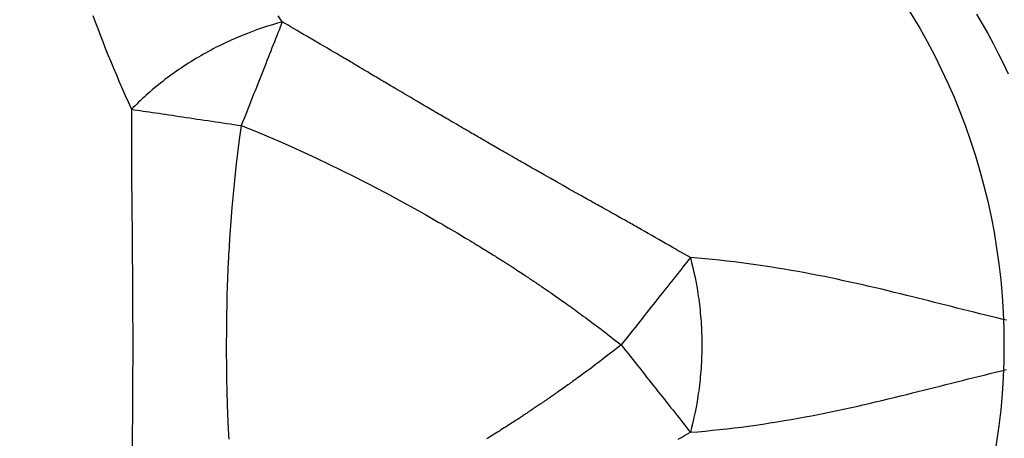
# Model space of a CAD drawing. Extents: x 0 to 30134, y 0 to 21000.
# Drawn here: x 8589 to 8648, y 15296 to 15321 of the extents above; entities that cross this region are included whole.
import ezdxf

# ---------------------------------------------------------------- set-up
doc = ezdxf.new("R2010")
doc.units = 0
doc.header["$LTSCALE"] = 15
doc.linetypes.add('HIDDEN2', pattern=[4.7625, 3.175, -1.5875])
doc.layers.get('DEFPOINTS').update_dxf_attribs({"linetype": 'CONTINUOUS'})
for name, color, linetype in [('ITEM', 131, 'CONTINUOUS'), ('P901', 135, 'CONTINUOUS'), ('P_3TEXT', 60, 'CONTINUOUS')]:
    doc.layers.add(name, color=color, linetype=linetype)

# ---------------------------------------------------------------- blocks, each defined once
blk = doc.blocks.new('3デッキ下')
at = {"layer": 'DEFPOINTS'}
blk.add_circle((0, 0), 38.1, dxfattribs=at)
at = {"layer": 'P901', "linetype": 'HIDDEN2'}
blk.add_arc((0, 0), 68, 71.37566, 168.62434, dxfattribs=at)

msp = doc.modelspace()

# ---------------------------------------------------------------- linework, layer by layer
at = {"layer": 'ITEM'}
for p, q in [((8646.548, 15321.108), (8646.885, 15320.527)), ((8593.617, 15321.03), (8593.76, 15320.644)), ((8593.76, 15320.644), (8593.905, 15320.255)), ((8604.674, 15320.564), (8604.381, 15320.475)), ((8604.963, 15320.648), (8604.674, 15320.564)), ((8604.963, 15320.648), (8604.713, 15321.01)), ((8604.963, 15320.648), (8604.899, 15320.485)), ((8605.134, 15320.545), (8604.963, 15320.648)), ((8605.309, 15320.441), (8605.134, 15320.545)), ((8646.885, 15320.527), (8647.214, 15319.939)), ((8593.905, 15320.255), (8594.054, 15319.864)), ((8602.874, 15319.956), (8602.72, 15319.896)), ((8603.18, 15320.072), (8602.874, 15319.956)), ((8603.485, 15320.181), (8603.18, 15320.072)), ((8603.786, 15320.284), (8603.485, 15320.181)), ((8604.085, 15320.382), (8603.786, 15320.284)), ((8604.381, 15320.475), (8604.085, 15320.382)), ((8604.698, 15319.979), (8604.629, 15319.805)), ((8604.766, 15320.151), (8604.698, 15319.979)), ((8604.833, 15320.319), (8604.766, 15320.151)), ((8604.899, 15320.485), (8604.833, 15320.319)), ((8605.487, 15320.336), (8605.309, 15320.441)), ((8605.668, 15320.228), (8605.487, 15320.336)), ((8605.853, 15320.12), (8605.668, 15320.228)), ((8606.041, 15320.009), (8605.853, 15320.12)), ((8606.232, 15319.897), (8606.041, 15320.009)), ((8647.214, 15319.939), (8647.535, 15319.344)), ((8594.054, 15319.864), (8594.207, 15319.47)), ((8594.207, 15319.47), (8594.363, 15319.074)), ((8601.478, 15319.352), (8601.322, 15319.276)), ((8601.634, 15319.426), (8601.478, 15319.352)), ((8601.789, 15319.498), (8601.634, 15319.426)), ((8601.945, 15319.569), (8601.789, 15319.498)), ((8602.101, 15319.637), (8601.945, 15319.569)), ((8602.256, 15319.705), (8602.101, 15319.637)), ((8602.411, 15319.77), (8602.256, 15319.705)), ((8602.566, 15319.834), (8602.411, 15319.77)), ((8602.72, 15319.896), (8602.566, 15319.834)), ((8604.489, 15319.45), (8604.417, 15319.268)), ((8604.56, 15319.629), (8604.489, 15319.45)), ((8604.629, 15319.805), (8604.56, 15319.629)), ((8606.427, 15319.784), (8606.232, 15319.897)), ((8606.625, 15319.669), (8606.427, 15319.784)), ((8606.826, 15319.551), (8606.625, 15319.669)), ((8607.03, 15319.433), (8606.826, 15319.551)), ((8607.238, 15319.312), (8607.03, 15319.433)), ((8607.448, 15319.189), (8607.238, 15319.312)), ((8647.535, 15319.344), (8647.847, 15318.744)), ((8594.363, 15319.074), (8594.522, 15318.676)), ((8600.395, 15318.792), (8600.242, 15318.707)), ((8600.549, 15318.877), (8600.395, 15318.792)), ((8600.703, 15318.96), (8600.549, 15318.877)), ((8600.857, 15319.041), (8600.703, 15318.96)), ((8601.012, 15319.121), (8600.857, 15319.041)), ((8601.167, 15319.199), (8601.012, 15319.121)), ((8601.322, 15319.276), (8601.167, 15319.199)), ((8604.271, 15318.898), (8604.196, 15318.71)), ((8604.344, 15319.084), (8604.271, 15318.898)), ((8604.417, 15319.268), (8604.344, 15319.084)), ((8607.662, 15319.064), (8607.448, 15319.189)), ((8607.879, 15318.937), (8607.662, 15319.064)), ((8608.099, 15318.808), (8607.879, 15318.937)), ((8608.169, 15318.767), (8608.099, 15318.808)), ((8608.243, 15318.723), (8608.169, 15318.767)), ((8608.32, 15318.678), (8608.243, 15318.723)), ((8647.847, 15318.744), (8648.151, 15318.138)), ((8594.522, 15318.676), (8594.686, 15318.275)), ((8594.686, 15318.275), (8594.853, 15317.871)), ((8599.342, 15318.166), (8599.195, 15318.072)), ((8599.49, 15318.259), (8599.342, 15318.166)), ((8599.638, 15318.351), (8599.49, 15318.259)), ((8599.788, 15318.442), (8599.638, 15318.351)), ((8599.939, 15318.532), (8599.788, 15318.442)), ((8600.09, 15318.62), (8599.939, 15318.532)), ((8600.242, 15318.707), (8600.09, 15318.62)), ((8603.968, 15318.133), (8603.89, 15317.936)), ((8604.045, 15318.327), (8603.968, 15318.133)), ((8604.121, 15318.52), (8604.045, 15318.327)), ((8604.196, 15318.71), (8604.121, 15318.52)), ((8608.401, 15318.631), (8608.32, 15318.678)), ((8608.484, 15318.581), (8608.401, 15318.631)), ((8608.571, 15318.53), (8608.484, 15318.581)), ((8608.661, 15318.477), (8608.571, 15318.53)), ((8608.755, 15318.422), (8608.661, 15318.477)), ((8608.851, 15318.365), (8608.755, 15318.422)), ((8608.951, 15318.306), (8608.851, 15318.365)), ((8609.054, 15318.245), (8608.951, 15318.306)), ((8609.16, 15318.182), (8609.054, 15318.245)), ((8609.269, 15318.117), (8609.16, 15318.182)), ((8648.151, 15318.138), (8648.446, 15317.528)), ((8594.853, 15317.871), (8595.024, 15317.466)), ((8598.48, 15317.587), (8598.341, 15317.488)), ((8598.62, 15317.686), (8598.48, 15317.587)), ((8598.762, 15317.784), (8598.62, 15317.686)), ((8598.905, 15317.881), (8598.762, 15317.784)), ((8599.05, 15317.977), (8598.905, 15317.881)), ((8599.195, 15318.072), (8599.05, 15317.977)), ((8603.812, 15317.738), (8603.732, 15317.538)), ((8603.89, 15317.936), (8603.812, 15317.738)), ((8609.382, 15318.05), (8609.269, 15318.117)), ((8609.498, 15317.981), (8609.382, 15318.05)), ((8609.617, 15317.911), (8609.498, 15317.981)), ((8609.744, 15317.835), (8609.617, 15317.911)), ((8609.867, 15317.762), (8609.744, 15317.835)), ((8609.985, 15317.692), (8609.867, 15317.762)), ((8610.099, 15317.624), (8609.985, 15317.692)), ((8610.208, 15317.56), (8610.099, 15317.624)), ((8610.312, 15317.497), (8610.208, 15317.56)), ((8595.024, 15317.466), (8595.199, 15317.058)), ((8595.199, 15317.058), (8595.378, 15316.648)), ((8597.67, 15316.98), (8597.541, 15316.877)), ((8597.801, 15317.083), (8597.67, 15316.98)), ((8597.933, 15317.185), (8597.801, 15317.083)), ((8598.068, 15317.287), (8597.933, 15317.185)), ((8598.204, 15317.387), (8598.068, 15317.287)), ((8598.341, 15317.488), (8598.204, 15317.387)), ((8603.572, 15317.133), (8603.492, 15316.928)), ((8603.653, 15317.336), (8603.572, 15317.133)), ((8603.732, 15317.538), (8603.653, 15317.336)), ((8610.412, 15317.438), (8610.312, 15317.497)), ((8610.507, 15317.381), (8610.412, 15317.438)), ((8610.598, 15317.328), (8610.507, 15317.381)), ((8610.684, 15317.276), (8610.598, 15317.328)), ((8610.765, 15317.228), (8610.684, 15317.276)), ((8610.842, 15317.182), (8610.765, 15317.228)), ((8610.915, 15317.139), (8610.842, 15317.182)), ((8610.983, 15317.099), (8610.915, 15317.139)), ((8611.046, 15317.061), (8610.983, 15317.099)), ((8611.105, 15317.026), (8611.046, 15317.061)), ((8611.268, 15316.929), (8611.105, 15317.026)), ((8595.378, 15316.648), (8595.561, 15316.237)), ((8597.043, 15316.46), (8596.923, 15316.356)), ((8597.165, 15316.565), (8597.043, 15316.46)), ((8597.288, 15316.669), (8597.165, 15316.565)), ((8597.414, 15316.773), (8597.288, 15316.669)), ((8597.541, 15316.877), (8597.414, 15316.773)), ((8603.329, 15316.516), (8603.247, 15316.309)), ((8603.41, 15316.723), (8603.329, 15316.516)), ((8603.492, 15316.928), (8603.41, 15316.723)), ((8611.433, 15316.831), (8611.268, 15316.929)), ((8611.601, 15316.732), (8611.433, 15316.831)), ((8611.772, 15316.631), (8611.601, 15316.732)), ((8611.944, 15316.529), (8611.772, 15316.631)), ((8612.119, 15316.426), (8611.944, 15316.529)), ((8612.297, 15316.321), (8612.119, 15316.426)), ((8595.561, 15316.237), (8595.747, 15315.824)), ((8595.747, 15315.824), (8595.938, 15315.408)), ((8596.355, 15315.829), (8596.248, 15315.724)), ((8596.465, 15315.934), (8596.355, 15315.829)), ((8596.576, 15316.04), (8596.465, 15315.934)), ((8596.69, 15316.145), (8596.576, 15316.04)), ((8596.806, 15316.25), (8596.69, 15316.145)), ((8596.923, 15316.356), (8596.806, 15316.25)), ((8603.082, 15315.893), (8603, 15315.684)), ((8603.164, 15316.101), (8603.082, 15315.893)), ((8603.247, 15316.309), (8603.164, 15316.101)), ((8612.477, 15316.215), (8612.297, 15316.321)), ((8612.659, 15316.107), (8612.477, 15316.215)), ((8612.844, 15315.998), (8612.659, 15316.107)), ((8613.031, 15315.888), (8612.844, 15315.998)), ((8613.221, 15315.777), (8613.031, 15315.888)), ((8613.413, 15315.664), (8613.221, 15315.777)), ((8595.938, 15315.408), (8595.934, 15314.956)), ((8596.039, 15315.513), (8595.938, 15315.408)), ((8595.938, 15315.408), (8596.105, 15315.384)), ((8596.142, 15315.618), (8596.039, 15315.513)), ((8596.105, 15315.384), (8596.275, 15315.359)), ((8596.248, 15315.724), (8596.142, 15315.618)), ((8596.275, 15315.359), (8596.449, 15315.333)), ((8596.449, 15315.333), (8596.626, 15315.307)), ((8596.626, 15315.307), (8596.807, 15315.28)), ((8596.807, 15315.28), (8596.992, 15315.252)), ((8596.992, 15315.252), (8597.179, 15315.225)), ((8597.179, 15315.225), (8597.37, 15315.196)), ((8597.37, 15315.196), (8597.564, 15315.168)), ((8602.834, 15315.266), (8602.752, 15315.058)), ((8602.917, 15315.475), (8602.834, 15315.266)), ((8603, 15315.684), (8602.917, 15315.475)), ((8613.608, 15315.55), (8613.413, 15315.664)), ((8613.805, 15315.434), (8613.608, 15315.55)), ((8614.005, 15315.317), (8613.805, 15315.434)), ((8614.05, 15315.291), (8614.005, 15315.317)), ((8614.101, 15315.261), (8614.05, 15315.291)), ((8614.16, 15315.226), (8614.101, 15315.261)), ((8614.225, 15315.188), (8614.16, 15315.226)), ((8614.297, 15315.146), (8614.225, 15315.188)), ((8595.934, 15314.956), (8595.932, 15314.505)), ((8597.564, 15315.168), (8597.761, 15315.139)), ((8597.761, 15315.139), (8597.96, 15315.109)), ((8597.96, 15315.109), (8598.162, 15315.079)), ((8598.162, 15315.079), (8598.367, 15315.049)), ((8598.367, 15315.049), (8598.573, 15315.018)), ((8598.573, 15315.018), (8598.782, 15314.987)), ((8598.782, 15314.987), (8598.993, 15314.956)), ((8598.993, 15314.956), (8599.206, 15314.924)), ((8599.206, 15314.924), (8599.421, 15314.893)), ((8599.421, 15314.893), (8599.637, 15314.861)), ((8599.637, 15314.861), (8599.854, 15314.828)), ((8599.854, 15314.828), (8600.073, 15314.796)), ((8600.073, 15314.796), (8600.293, 15314.763)), ((8600.293, 15314.763), (8600.513, 15314.731)), ((8600.513, 15314.731), (8600.734, 15314.698)), ((8600.734, 15314.698), (8600.956, 15314.665)), ((8600.956, 15314.665), (8601.178, 15314.632)), ((8601.178, 15314.632), (8601.4, 15314.599)), ((8601.4, 15314.599), (8601.622, 15314.566)), ((8602.588, 15314.642), (8602.506, 15314.435)), ((8602.67, 15314.85), (8602.588, 15314.642)), ((8602.752, 15315.058), (8602.67, 15314.85)), ((8614.376, 15315.1), (8614.297, 15315.146)), ((8614.462, 15315.05), (8614.376, 15315.1)), ((8614.554, 15314.996), (8614.462, 15315.05)), ((8614.653, 15314.938), (8614.554, 15314.996)), ((8614.759, 15314.876), (8614.653, 15314.938)), ((8614.872, 15314.811), (8614.759, 15314.876)), ((8614.991, 15314.741), (8614.872, 15314.811)), ((8615.118, 15314.668), (8614.991, 15314.741)), ((8615.251, 15314.59), (8615.118, 15314.668)), ((8595.932, 15314.505), (8595.929, 15313.606)), ((8601.622, 15314.566), (8601.844, 15314.534)), ((8601.844, 15314.534), (8602.065, 15314.501)), ((8602.065, 15314.501), (8602.286, 15314.468)), ((8602.286, 15314.468), (8602.506, 15314.435)), ((8602.506, 15314.435), (8602.389, 15313.61)), ((8602.506, 15314.435), (8603.267, 15314.13)), ((8603.267, 15314.13), (8604.024, 15313.816)), ((8615.39, 15314.509), (8615.251, 15314.59)), ((8615.537, 15314.424), (8615.39, 15314.509)), ((8615.658, 15314.354), (8615.537, 15314.424)), ((8615.775, 15314.285), (8615.658, 15314.354)), ((8615.89, 15314.219), (8615.775, 15314.285)), ((8616.002, 15314.154), (8615.89, 15314.219)), ((8616.112, 15314.09), (8616.002, 15314.154)), ((8616.218, 15314.028), (8616.112, 15314.09)), ((8616.322, 15313.968), (8616.218, 15314.028)), ((8595.929, 15313.606), (8595.93, 15312.712)), ((8602.389, 15313.61), (8602.281, 15312.787)), ((8604.024, 15313.816), (8604.777, 15313.494)), ((8604.777, 15313.494), (8605.528, 15313.163)), ((8616.423, 15313.91), (8616.322, 15313.968)), ((8616.521, 15313.853), (8616.423, 15313.91)), ((8616.616, 15313.798), (8616.521, 15313.853)), ((8616.709, 15313.744), (8616.616, 15313.798)), ((8616.798, 15313.693), (8616.709, 15313.744)), ((8616.885, 15313.642), (8616.798, 15313.693)), ((8616.969, 15313.594), (8616.885, 15313.642)), ((8617.05, 15313.547), (8616.969, 15313.594)), ((8617.129, 15313.502), (8617.05, 15313.547)), ((8617.202, 15313.459), (8617.129, 15313.502)), ((8617.279, 15313.415), (8617.202, 15313.459)), ((8617.359, 15313.369), (8617.279, 15313.415)), ((8605.528, 15313.163), (8606.275, 15312.825)), ((8606.275, 15312.825), (8607.019, 15312.479)), ((8617.443, 15313.32), (8617.359, 15313.369)), ((8617.53, 15313.27), (8617.443, 15313.32)), ((8617.621, 15313.218), (8617.53, 15313.27)), ((8617.715, 15313.163), (8617.621, 15313.218)), ((8617.813, 15313.107), (8617.715, 15313.163)), ((8617.914, 15313.048), (8617.813, 15313.107)), ((8618.019, 15312.988), (8617.914, 15313.048)), ((8618.128, 15312.926), (8618.019, 15312.988)), ((8618.24, 15312.861), (8618.128, 15312.926)), ((8618.355, 15312.795), (8618.24, 15312.861)), ((8595.93, 15312.712), (8595.933, 15311.823)), ((8602.281, 15312.787), (8602.183, 15311.967)), ((8607.019, 15312.479), (8607.76, 15312.126)), ((8618.474, 15312.726), (8618.355, 15312.795)), ((8618.596, 15312.656), (8618.474, 15312.726)), ((8618.722, 15312.584), (8618.596, 15312.656)), ((8618.85, 15312.511), (8618.722, 15312.584)), ((8618.973, 15312.44), (8618.85, 15312.511)), ((8619.093, 15312.371), (8618.973, 15312.44)), ((8619.208, 15312.306), (8619.093, 15312.371)), ((8619.318, 15312.242), (8619.208, 15312.306)), ((8619.425, 15312.181), (8619.318, 15312.242)), ((8595.933, 15311.823), (8595.939, 15310.937)), ((8602.183, 15311.967), (8602.094, 15311.15)), ((8607.76, 15312.126), (8608.498, 15311.766)), ((8608.498, 15311.766), (8609.234, 15311.399)), ((8619.527, 15312.122), (8619.425, 15312.181)), ((8619.626, 15312.066), (8619.527, 15312.122)), ((8619.72, 15312.013), (8619.626, 15312.066)), ((8619.81, 15311.961), (8619.72, 15312.013)), ((8619.895, 15311.912), (8619.81, 15311.961)), ((8619.977, 15311.866), (8619.895, 15311.912)), ((8620.054, 15311.822), (8619.977, 15311.866)), ((8620.127, 15311.78), (8620.054, 15311.822)), ((8620.196, 15311.741), (8620.127, 15311.78)), ((8620.26, 15311.704), (8620.196, 15311.741)), ((8620.656, 15311.479), (8620.26, 15311.704)), ((8602.094, 15311.15), (8602.014, 15310.336)), ((8609.234, 15311.399), (8609.967, 15311.026)), ((8621.043, 15311.259), (8620.656, 15311.479)), ((8621.421, 15311.045), (8621.043, 15311.259)), ((8595.939, 15310.937), (8595.946, 15310.054)), ((8609.967, 15311.026), (8610.698, 15310.647)), ((8610.698, 15310.647), (8611.426, 15310.261)), ((8621.791, 15310.836), (8621.421, 15311.045)), ((8622.152, 15310.632), (8621.791, 15310.836)), ((8622.504, 15310.434), (8622.152, 15310.632)), ((8595.946, 15310.054), (8595.954, 15309.174)), ((8602.014, 15310.336), (8601.942, 15309.525)), ((8611.426, 15310.261), (8612.151, 15309.869)), ((8622.848, 15310.241), (8622.504, 15310.434)), ((8623.183, 15310.053), (8622.848, 15310.241)), ((8623.233, 15310.024), (8623.183, 15310.053)), ((8623.289, 15309.993), (8623.233, 15310.024)), ((8623.351, 15309.958), (8623.289, 15309.993)), ((8623.419, 15309.92), (8623.351, 15309.958)), ((8623.493, 15309.879), (8623.419, 15309.92)), ((8623.572, 15309.835), (8623.493, 15309.879)), ((8601.942, 15309.525), (8601.878, 15308.716)), ((8612.151, 15309.869), (8612.873, 15309.471)), ((8612.873, 15309.471), (8613.593, 15309.067)), ((8623.657, 15309.787), (8623.572, 15309.835)), ((8623.749, 15309.736), (8623.657, 15309.787)), ((8623.846, 15309.682), (8623.749, 15309.736)), ((8623.949, 15309.624), (8623.846, 15309.682)), ((8624.057, 15309.563), (8623.949, 15309.624)), ((8624.172, 15309.499), (8624.057, 15309.563)), ((8624.293, 15309.432), (8624.172, 15309.499)), ((8624.419, 15309.361), (8624.293, 15309.432)), ((8624.552, 15309.287), (8624.419, 15309.361)), ((8624.69, 15309.209), (8624.552, 15309.287)), ((8595.954, 15309.174), (8595.963, 15308.296)), ((8601.878, 15308.716), (8601.821, 15307.911)), ((8613.593, 15309.067), (8614.309, 15308.657)), ((8624.808, 15309.143), (8624.69, 15309.209)), ((8624.922, 15309.079), (8624.808, 15309.143)), ((8625.035, 15309.016), (8624.922, 15309.079)), ((8625.144, 15308.955), (8625.035, 15309.016)), ((8625.25, 15308.895), (8625.144, 15308.955)), ((8625.353, 15308.837), (8625.25, 15308.895)), ((8625.454, 15308.78), (8625.353, 15308.837)), ((8625.551, 15308.725), (8625.454, 15308.78)), ((8625.646, 15308.672), (8625.551, 15308.725)), ((8595.963, 15308.296), (8595.971, 15307.419)), ((8614.309, 15308.657), (8614.511, 15308.54)), ((8614.511, 15308.54), (8614.707, 15308.426)), ((8614.707, 15308.426), (8614.897, 15308.315)), ((8614.897, 15308.315), (8615.08, 15308.208)), ((8615.08, 15308.208), (8615.257, 15308.104)), ((8625.738, 15308.62), (8625.646, 15308.672)), ((8625.827, 15308.57), (8625.738, 15308.62)), ((8625.913, 15308.521), (8625.827, 15308.57)), ((8625.996, 15308.474), (8625.913, 15308.521)), ((8626.077, 15308.429), (8625.996, 15308.474)), ((8626.154, 15308.385), (8626.077, 15308.429)), ((8626.228, 15308.343), (8626.154, 15308.385)), ((8626.45, 15308.217), (8626.228, 15308.343)), ((8626.668, 15308.093), (8626.45, 15308.217)), ((8601.795, 15307.521), (8601.791, 15307.455)), ((8601.8, 15307.591), (8601.795, 15307.521)), ((8601.805, 15307.666), (8601.8, 15307.591)), ((8601.807, 15307.703), (8601.805, 15307.666)), ((8601.809, 15307.736), (8601.807, 15307.703)), ((8601.813, 15307.795), (8601.809, 15307.736)), ((8601.817, 15307.844), (8601.813, 15307.795)), ((8601.819, 15307.883), (8601.817, 15307.844)), ((8601.821, 15307.911), (8601.819, 15307.883)), ((8615.257, 15308.104), (8615.428, 15308.003)), ((8615.428, 15308.003), (8615.592, 15307.905)), ((8615.592, 15307.905), (8615.75, 15307.811)), ((8615.75, 15307.811), (8615.902, 15307.72)), ((8615.902, 15307.72), (8616.048, 15307.633)), ((8616.048, 15307.633), (8616.187, 15307.549)), ((8616.187, 15307.549), (8616.32, 15307.469)), ((8626.883, 15307.97), (8626.668, 15308.093)), ((8627.095, 15307.849), (8626.883, 15307.97)), ((8627.304, 15307.729), (8627.095, 15307.849)), ((8627.51, 15307.611), (8627.304, 15307.729)), ((8627.713, 15307.495), (8627.51, 15307.611)), ((8595.971, 15307.419), (8595.978, 15306.545)), ((8601.771, 15307.117), (8601.76, 15306.921)), ((8601.783, 15307.318), (8601.771, 15307.117)), ((8601.784, 15307.344), (8601.783, 15307.318)), ((8601.785, 15307.356), (8601.784, 15307.344)), ((8601.786, 15307.364), (8601.785, 15307.356)), ((8601.787, 15307.393), (8601.786, 15307.364)), ((8601.791, 15307.455), (8601.787, 15307.393)), ((8616.32, 15307.469), (8616.447, 15307.392)), ((8616.447, 15307.392), (8616.568, 15307.319)), ((8616.568, 15307.319), (8616.682, 15307.249)), ((8616.682, 15307.249), (8616.791, 15307.183)), ((8616.791, 15307.183), (8616.89, 15307.122)), ((8616.89, 15307.122), (8616.987, 15307.062)), ((8616.987, 15307.062), (8617.081, 15307.005)), ((8617.081, 15307.005), (8617.172, 15306.949)), ((8617.172, 15306.949), (8617.259, 15306.895)), ((8627.913, 15307.38), (8627.713, 15307.495)), ((8628.11, 15307.267), (8627.913, 15307.38)), ((8628.305, 15307.157), (8628.11, 15307.267)), ((8628.496, 15307.048), (8628.305, 15307.157)), ((8628.684, 15306.941), (8628.496, 15307.048)), ((8628.87, 15306.836), (8628.684, 15306.941)), ((8595.978, 15306.545), (8595.985, 15305.671)), ((8601.732, 15306.395), (8601.729, 15306.331)), ((8601.734, 15306.427), (8601.732, 15306.395)), ((8601.735, 15306.452), (8601.734, 15306.427)), ((8601.74, 15306.543), (8601.735, 15306.452)), ((8601.749, 15306.729), (8601.74, 15306.543)), ((8601.76, 15306.921), (8601.749, 15306.729)), ((8617.259, 15306.895), (8617.344, 15306.842)), ((8617.344, 15306.842), (8617.427, 15306.791)), ((8617.427, 15306.791), (8617.506, 15306.742)), ((8617.506, 15306.742), (8617.582, 15306.695)), ((8617.582, 15306.695), (8617.655, 15306.649)), ((8617.655, 15306.649), (8617.726, 15306.605)), ((8617.726, 15306.605), (8617.793, 15306.563)), ((8617.793, 15306.563), (8617.858, 15306.523)), ((8617.858, 15306.523), (8617.92, 15306.484)), ((8617.92, 15306.484), (8617.978, 15306.447)), ((8617.978, 15306.447), (8618.034, 15306.412)), ((8618.034, 15306.412), (8618.087, 15306.378)), ((8618.087, 15306.378), (8618.138, 15306.346)), ((8618.138, 15306.346), (8618.185, 15306.316)), ((8629.053, 15306.733), (8628.87, 15306.836)), ((8629.233, 15306.633), (8629.053, 15306.733)), ((8629.301, 15306.397), (8629.19, 15306.257)), ((8629.41, 15306.534), (8629.233, 15306.633)), ((8629.41, 15306.534), (8629.301, 15306.397)), ((8629.848, 15306.498), (8629.41, 15306.534)), ((8629.41, 15306.534), (8629.482, 15306.241)), ((8630.285, 15306.458), (8629.848, 15306.498)), ((8630.722, 15306.416), (8630.285, 15306.458)), ((8631.157, 15306.37), (8630.722, 15306.416)), ((8631.592, 15306.322), (8631.157, 15306.37)), ((8601.706, 15305.818), (8601.685, 15305.304)), ((8601.729, 15306.331), (8601.706, 15305.818)), ((8618.185, 15306.316), (8618.229, 15306.288)), ((8618.229, 15306.288), (8618.271, 15306.262)), ((8618.271, 15306.262), (8618.31, 15306.237)), ((8618.31, 15306.237), (8618.345, 15306.214)), ((8618.345, 15306.214), (8618.378, 15306.193)), ((8618.378, 15306.193), (8618.408, 15306.174)), ((8618.408, 15306.174), (8618.436, 15306.156)), ((8618.436, 15306.156), (8618.46, 15306.141)), ((8618.46, 15306.141), (8618.482, 15306.127)), ((8618.482, 15306.127), (8618.5, 15306.115)), ((8618.5, 15306.115), (8618.516, 15306.105)), ((8618.516, 15306.105), (8618.529, 15306.096)), ((8618.529, 15306.096), (8618.539, 15306.09)), ((8618.539, 15306.09), (8618.666, 15306.009)), ((8618.666, 15306.009), (8618.787, 15305.931)), ((8618.787, 15305.931), (8618.902, 15305.856)), ((8618.902, 15305.856), (8619.012, 15305.784)), ((8619.012, 15305.784), (8619.117, 15305.716)), ((8628.847, 15305.823), (8628.729, 15305.674)), ((8628.963, 15305.97), (8628.847, 15305.823)), ((8629.078, 15306.114), (8628.963, 15305.97)), ((8629.19, 15306.257), (8629.078, 15306.114)), ((8629.482, 15306.241), (8629.552, 15305.943)), ((8629.552, 15305.943), (8629.619, 15305.64)), ((8632.025, 15306.27), (8631.592, 15306.322)), ((8632.458, 15306.216), (8632.025, 15306.27)), ((8632.889, 15306.159), (8632.458, 15306.216)), ((8633.318, 15306.099), (8632.889, 15306.159)), ((8633.746, 15306.037), (8633.318, 15306.099)), ((8634.173, 15305.972), (8633.746, 15306.037)), ((8634.598, 15305.904), (8634.173, 15305.972)), ((8635.021, 15305.834), (8634.598, 15305.904)), ((8635.443, 15305.762), (8635.021, 15305.834)), ((8635.863, 15305.687), (8635.443, 15305.762)), ((8595.985, 15305.671), (8595.991, 15304.799)), ((8601.685, 15305.304), (8601.666, 15304.787)), ((8619.117, 15305.716), (8619.216, 15305.65)), ((8619.216, 15305.65), (8619.31, 15305.588)), ((8619.31, 15305.588), (8619.399, 15305.529)), ((8619.399, 15305.529), (8619.482, 15305.474)), ((8619.482, 15305.474), (8619.56, 15305.422)), ((8619.56, 15305.422), (8619.633, 15305.373)), ((8619.633, 15305.373), (8619.7, 15305.327)), ((8619.7, 15305.327), (8619.762, 15305.284)), ((8619.762, 15305.284), (8619.819, 15305.245)), ((8619.819, 15305.245), (8619.871, 15305.21)), ((8619.871, 15305.21), (8619.917, 15305.177)), ((8619.917, 15305.177), (8619.921, 15305.174)), ((8619.921, 15305.174), (8619.928, 15305.17)), ((8619.928, 15305.17), (8619.938, 15305.164)), ((8619.938, 15305.164), (8619.95, 15305.156)), ((8628.365, 15305.216), (8628.241, 15305.059)), ((8628.488, 15305.371), (8628.365, 15305.216)), ((8628.609, 15305.524), (8628.488, 15305.371)), ((8628.729, 15305.674), (8628.609, 15305.524)), ((8629.619, 15305.64), (8629.684, 15305.332)), ((8629.684, 15305.332), (8629.745, 15305.019)), ((8636.281, 15305.61), (8635.863, 15305.687)), ((8636.666, 15305.538), (8636.281, 15305.61)), ((8637.051, 15305.463), (8636.666, 15305.538)), ((8637.435, 15305.386), (8637.051, 15305.463)), ((8637.819, 15305.308), (8637.435, 15305.386)), ((8638.202, 15305.228), (8637.819, 15305.308)), ((8638.584, 15305.146), (8638.202, 15305.228)), ((8595.991, 15304.799), (8595.996, 15303.928)), ((8601.666, 15304.787), (8601.65, 15304.27)), ((8619.95, 15305.156), (8619.964, 15305.146)), ((8619.964, 15305.146), (8619.982, 15305.135)), ((8619.982, 15305.135), (8620.002, 15305.122)), ((8620.002, 15305.122), (8620.024, 15305.107)), ((8620.024, 15305.107), (8620.049, 15305.091)), ((8620.049, 15305.091), (8620.077, 15305.072)), ((8620.077, 15305.072), (8620.107, 15305.053)), ((8620.107, 15305.053), (8620.14, 15305.031)), ((8620.14, 15305.031), (8620.176, 15305.008)), ((8620.176, 15305.008), (8620.214, 15304.982)), ((8620.214, 15304.982), (8620.254, 15304.955)), ((8620.254, 15304.955), (8620.297, 15304.927)), ((8620.297, 15304.927), (8620.343, 15304.896)), ((8620.343, 15304.896), (8620.391, 15304.864)), ((8620.391, 15304.864), (8620.442, 15304.83)), ((8620.442, 15304.83), (8620.495, 15304.794)), ((8620.495, 15304.794), (8620.551, 15304.756)), ((8620.551, 15304.756), (8620.609, 15304.717)), ((8620.609, 15304.717), (8620.67, 15304.676)), ((8620.67, 15304.676), (8620.733, 15304.632)), ((8620.733, 15304.632), (8620.799, 15304.587)), ((8620.799, 15304.587), (8620.868, 15304.541)), ((8627.859, 15304.578), (8627.729, 15304.414)), ((8627.988, 15304.74), (8627.859, 15304.578)), ((8628.115, 15304.9), (8627.988, 15304.74)), ((8628.241, 15305.059), (8628.115, 15304.9)), ((8629.745, 15305.019), (8629.803, 15304.701)), ((8629.803, 15304.701), (8629.856, 15304.378)), ((8638.966, 15305.063), (8638.584, 15305.146)), ((8639.347, 15304.979), (8638.966, 15305.063)), ((8639.728, 15304.893), (8639.347, 15304.979)), ((8640.108, 15304.806), (8639.728, 15304.893)), ((8640.487, 15304.717), (8640.108, 15304.806)), ((8640.866, 15304.628), (8640.487, 15304.717)), ((8641.244, 15304.537), (8640.866, 15304.628)), ((8601.643, 15303.978), (8601.642, 15303.962)), ((8601.65, 15304.27), (8601.643, 15304.01)), ((8601.643, 15304.01), (8601.643, 15303.978)), ((8620.868, 15304.541), (8620.939, 15304.492)), ((8620.939, 15304.492), (8621.012, 15304.441)), ((8621.012, 15304.441), (8621.088, 15304.389)), ((8621.088, 15304.389), (8621.166, 15304.334)), ((8621.166, 15304.334), (8621.247, 15304.278)), ((8621.247, 15304.278), (8621.33, 15304.22)), ((8621.33, 15304.22), (8621.416, 15304.16)), ((8621.416, 15304.16), (8621.504, 15304.098)), ((8621.504, 15304.098), (8621.595, 15304.034)), ((8621.595, 15304.034), (8621.688, 15303.968)), ((8627.465, 15304.081), (8627.331, 15303.913)), ((8627.598, 15304.248), (8627.465, 15304.081)), ((8627.729, 15304.414), (8627.598, 15304.248)), ((8629.856, 15304.378), (8629.88, 15304.215)), ((8629.88, 15304.215), (8629.904, 15304.05)), ((8629.904, 15304.05), (8629.926, 15303.884)), ((8641.621, 15304.446), (8641.244, 15304.537)), ((8641.998, 15304.354), (8641.621, 15304.446)), ((8642.374, 15304.261), (8641.998, 15304.354)), ((8642.704, 15304.18), (8642.374, 15304.261)), ((8643.034, 15304.097), (8642.704, 15304.18)), ((8643.366, 15304.014), (8643.034, 15304.097)), ((8643.698, 15303.931), (8643.366, 15304.014)), ((8595.996, 15303.928), (8596, 15303.057)), ((8601.638, 15303.794), (8601.622, 15302.971)), ((8601.641, 15303.897), (8601.638, 15303.794)), ((8601.642, 15303.948), (8601.641, 15303.897)), ((8601.642, 15303.962), (8601.642, 15303.948)), ((8621.688, 15303.968), (8621.783, 15303.901)), ((8621.783, 15303.901), (8621.881, 15303.831)), ((8621.881, 15303.831), (8621.981, 15303.759)), ((8621.981, 15303.759), (8622.084, 15303.686)), ((8622.084, 15303.686), (8622.19, 15303.61)), ((8622.19, 15303.61), (8622.297, 15303.533)), ((8622.297, 15303.533), (8622.407, 15303.453)), ((8622.407, 15303.453), (8622.52, 15303.372)), ((8626.924, 15303.399), (8626.787, 15303.226)), ((8627.061, 15303.572), (8626.924, 15303.399)), ((8627.197, 15303.743), (8627.061, 15303.572)), ((8627.331, 15303.913), (8627.197, 15303.743)), ((8629.926, 15303.884), (8629.947, 15303.717)), ((8629.947, 15303.717), (8629.966, 15303.549)), ((8629.966, 15303.549), (8629.984, 15303.38)), ((8644.031, 15303.847), (8643.698, 15303.931)), ((8644.365, 15303.763), (8644.031, 15303.847)), ((8644.701, 15303.678), (8644.365, 15303.763)), ((8645.037, 15303.593), (8644.701, 15303.678)), ((8645.374, 15303.509), (8645.037, 15303.593)), ((8645.712, 15303.424), (8645.374, 15303.509)), ((8646.052, 15303.339), (8645.712, 15303.424)), ((8596, 15303.057), (8596.003, 15302.187)), ((8601.622, 15302.971), (8601.612, 15302.146)), ((8622.52, 15303.372), (8622.635, 15303.288)), ((8622.635, 15303.288), (8622.752, 15303.203)), ((8622.752, 15303.203), (8622.871, 15303.115)), ((8622.871, 15303.115), (8622.994, 15303.026)), ((8622.994, 15303.026), (8623.118, 15302.934)), ((8623.118, 15302.934), (8623.245, 15302.84)), ((8623.245, 15302.84), (8623.374, 15302.745)), ((8626.51, 15302.878), (8626.371, 15302.703)), ((8626.649, 15303.052), (8626.51, 15302.878)), ((8626.787, 15303.226), (8626.649, 15303.052)), ((8629.984, 15303.38), (8630.001, 15303.21)), ((8630.001, 15303.21), (8630.016, 15303.039)), ((8630.016, 15303.039), (8630.03, 15302.867)), ((8630.03, 15302.867), (8630.043, 15302.695)), ((8646.392, 15303.254), (8646.052, 15303.339)), ((8646.734, 15303.169), (8646.392, 15303.254)), ((8647.077, 15303.085), (8646.734, 15303.169)), ((8647.421, 15303), (8647.077, 15303.085)), ((8647.766, 15302.917), (8647.421, 15303)), ((8648.056, 15302.847), (8647.766, 15302.917)), ((8648.349, 15302.777), (8648.056, 15302.847)), ((8623.374, 15302.745), (8623.505, 15302.647)), ((8623.505, 15302.647), (8623.639, 15302.547)), ((8623.639, 15302.547), (8623.775, 15302.445)), ((8623.775, 15302.445), (8623.914, 15302.341)), ((8623.914, 15302.341), (8624.054, 15302.234)), ((8624.054, 15302.234), (8624.197, 15302.125)), ((8626.093, 15302.351), (8625.953, 15302.175)), ((8626.232, 15302.527), (8626.093, 15302.351)), ((8626.371, 15302.703), (8626.232, 15302.527)), ((8630.043, 15302.695), (8630.054, 15302.522)), ((8630.054, 15302.522), (8630.064, 15302.348)), ((8630.064, 15302.348), (8630.072, 15302.174)), ((8596.003, 15302.187), (8596.003, 15301.318)), ((8601.612, 15302.146), (8601.609, 15301.317)), ((8624.197, 15302.125), (8624.342, 15302.014)), ((8624.342, 15302.014), (8624.489, 15301.901)), ((8624.489, 15301.901), (8624.639, 15301.785)), ((8624.639, 15301.785), (8624.79, 15301.668)), ((8624.79, 15301.668), (8624.944, 15301.547)), ((8625.535, 15301.649), (8625.397, 15301.474)), ((8625.674, 15301.824), (8625.535, 15301.649)), ((8625.814, 15302), (8625.674, 15301.824)), ((8625.953, 15302.175), (8625.814, 15302)), ((8630.072, 15302.174), (8630.078, 15302)), ((8630.078, 15302), (8630.084, 15301.825)), ((8630.084, 15301.825), (8630.087, 15301.65)), ((8630.087, 15301.65), (8630.09, 15301.475)), ((8596.003, 15301.318), (8596.003, 15300.449)), ((8601.609, 15301.317), (8601.609, 15301.118)), ((8601.609, 15301.118), (8601.609, 15300.921)), ((8624.983, 15301.082), (8624.839, 15300.969)), ((8624.944, 15301.547), (8625.1, 15301.425)), ((8625.122, 15301.192), (8624.983, 15301.082)), ((8625.1, 15301.425), (8625.258, 15301.299)), ((8625.258, 15301.299), (8625.122, 15301.192)), ((8625.397, 15301.474), (8625.258, 15301.3)), ((8625.258, 15301.299), (8625.397, 15301.125)), ((8625.397, 15301.125), (8625.535, 15300.95)), ((8630.09, 15301.124), (8630.087, 15300.949)), ((8630.09, 15301.475), (8630.09, 15301.299)), ((8630.09, 15301.299), (8630.09, 15301.124)), ((8596.003, 15300.449), (8596, 15299.579)), ((8601.609, 15300.921), (8601.61, 15300.728)), ((8601.61, 15300.728), (8601.611, 15300.538)), ((8601.611, 15300.538), (8601.612, 15300.351)), ((8624.228, 15300.496), (8624.065, 15300.373)), ((8624.386, 15300.618), (8624.228, 15300.496)), ((8624.541, 15300.737), (8624.386, 15300.618)), ((8624.692, 15300.855), (8624.541, 15300.737)), ((8624.839, 15300.969), (8624.692, 15300.855)), ((8625.535, 15300.95), (8625.674, 15300.775)), ((8625.674, 15300.775), (8625.814, 15300.599)), ((8625.814, 15300.599), (8625.953, 15300.424)), ((8630.078, 15300.599), (8630.072, 15300.425)), ((8630.084, 15300.774), (8630.078, 15300.599)), ((8630.087, 15300.949), (8630.084, 15300.774)), ((8601.612, 15300.351), (8601.614, 15300.166)), ((8601.614, 15300.166), (8601.616, 15299.985)), ((8601.616, 15299.985), (8601.618, 15299.808)), ((8623.377, 15299.855), (8623.195, 15299.721)), ((8623.555, 15299.988), (8623.377, 15299.855)), ((8623.729, 15300.118), (8623.555, 15299.988)), ((8623.899, 15300.247), (8623.729, 15300.118)), ((8624.065, 15300.373), (8623.899, 15300.247)), ((8625.953, 15300.424), (8626.093, 15300.248)), ((8626.093, 15300.248), (8626.232, 15300.072)), ((8626.232, 15300.072), (8626.372, 15299.896)), ((8626.372, 15299.896), (8626.511, 15299.721)), ((8630.043, 15299.904), (8630.03, 15299.731)), ((8630.054, 15300.077), (8630.043, 15299.904)), ((8630.064, 15300.25), (8630.054, 15300.077)), ((8630.072, 15300.425), (8630.064, 15300.25)), ((8596, 15299.579), (8595.997, 15298.71)), ((8601.618, 15299.808), (8601.62, 15299.633)), ((8601.62, 15299.633), (8601.622, 15299.461)), ((8601.622, 15299.461), (8601.625, 15299.292)), ((8601.625, 15299.292), (8601.628, 15299.126)), ((8622.574, 15299.267), (8622.521, 15299.228)), ((8622.625, 15299.304), (8622.574, 15299.267)), ((8622.819, 15299.445), (8622.625, 15299.304)), ((8623.009, 15299.584), (8622.819, 15299.445)), ((8623.195, 15299.721), (8623.009, 15299.584)), ((8626.511, 15299.721), (8626.649, 15299.547)), ((8626.649, 15299.547), (8626.787, 15299.373)), ((8626.787, 15299.373), (8626.925, 15299.199)), ((8630.001, 15299.389), (8629.984, 15299.219)), ((8630.016, 15299.56), (8630.001, 15299.389)), ((8630.03, 15299.731), (8630.016, 15299.56)), ((8645.712, 15299.175), (8646.052, 15299.26)), ((8646.052, 15299.26), (8646.392, 15299.345)), ((8646.392, 15299.345), (8646.734, 15299.429)), ((8646.734, 15299.429), (8647.077, 15299.514)), ((8647.077, 15299.514), (8647.421, 15299.598)), ((8647.421, 15299.598), (8647.766, 15299.682)), ((8647.766, 15299.682), (8648.056, 15299.752)), ((8648.056, 15299.752), (8648.349, 15299.821)), ((8595.997, 15298.71), (8595.992, 15297.839)), ((8601.628, 15299.126), (8601.631, 15298.964)), ((8601.631, 15298.964), (8601.634, 15298.804)), ((8601.634, 15298.804), (8601.638, 15298.648)), ((8621.743, 15298.672), (8621.655, 15298.61)), ((8621.828, 15298.732), (8621.743, 15298.672)), ((8621.91, 15298.79), (8621.828, 15298.732)), ((8621.989, 15298.847), (8621.91, 15298.79)), ((8622.065, 15298.901), (8621.989, 15298.847)), ((8622.139, 15298.954), (8622.065, 15298.901)), ((8622.21, 15299.004), (8622.139, 15298.954)), ((8622.277, 15299.053), (8622.21, 15299.004)), ((8622.342, 15299.1), (8622.277, 15299.053)), ((8622.405, 15299.145), (8622.342, 15299.1)), ((8622.464, 15299.187), (8622.405, 15299.145)), ((8622.521, 15299.228), (8622.464, 15299.187)), ((8626.925, 15299.199), (8627.061, 15299.027)), ((8627.061, 15299.027), (8627.197, 15298.856)), ((8627.197, 15298.856), (8627.332, 15298.686)), ((8627.332, 15298.686), (8627.466, 15298.518)), ((8629.926, 15298.714), (8629.904, 15298.548)), ((8629.947, 15298.881), (8629.926, 15298.714)), ((8629.966, 15299.049), (8629.947, 15298.881)), ((8629.984, 15299.219), (8629.966, 15299.049)), ((8643.698, 15298.668), (8644.031, 15298.751)), ((8644.031, 15298.751), (8644.366, 15298.836)), ((8644.366, 15298.836), (8644.701, 15298.92)), ((8644.701, 15298.92), (8645.037, 15299.005)), ((8645.037, 15299.005), (8645.374, 15299.09)), ((8645.374, 15299.09), (8645.712, 15299.175)), ((8601.638, 15298.648), (8601.641, 15298.494)), ((8601.641, 15298.494), (8601.645, 15298.344)), ((8601.645, 15298.344), (8601.649, 15298.197)), ((8601.649, 15298.197), (8601.653, 15298.053)), ((8620.922, 15298.098), (8620.873, 15298.064)), ((8620.974, 15298.133), (8620.922, 15298.098)), ((8621.027, 15298.17), (8620.974, 15298.133)), ((8621.084, 15298.209), (8621.027, 15298.17)), ((8621.142, 15298.25), (8621.084, 15298.209)), ((8621.203, 15298.293), (8621.142, 15298.25)), ((8621.267, 15298.337), (8621.203, 15298.293)), ((8621.332, 15298.383), (8621.267, 15298.337)), ((8621.401, 15298.43), (8621.332, 15298.383)), ((8621.471, 15298.48), (8621.401, 15298.43)), ((8621.565, 15298.546), (8621.471, 15298.48)), ((8621.655, 15298.61), (8621.565, 15298.546)), ((8627.466, 15298.518), (8627.598, 15298.35)), ((8627.598, 15298.35), (8627.729, 15298.185)), ((8627.729, 15298.185), (8627.859, 15298.021)), ((8629.856, 15298.22), (8629.803, 15297.897)), ((8629.88, 15298.384), (8629.856, 15298.22)), ((8629.904, 15298.548), (8629.88, 15298.384)), ((8641.244, 15298.061), (8641.621, 15298.152)), ((8641.621, 15298.152), (8641.998, 15298.244)), ((8641.998, 15298.244), (8642.374, 15298.337)), ((8642.374, 15298.337), (8642.704, 15298.419)), ((8642.704, 15298.419), (8643.034, 15298.501)), ((8643.034, 15298.501), (8643.366, 15298.584)), ((8643.366, 15298.584), (8643.698, 15298.668)), ((8595.992, 15297.839), (8595.986, 15296.968)), ((8601.653, 15298.053), (8601.657, 15297.911)), ((8601.657, 15297.911), (8601.662, 15297.773)), ((8601.662, 15297.773), (8601.666, 15297.638)), ((8601.666, 15297.638), (8601.67, 15297.506)), ((8601.67, 15297.506), (8601.675, 15297.377)), ((8620.039, 15297.501), (8619.972, 15297.457)), ((8620.11, 15297.548), (8620.039, 15297.501)), ((8620.165, 15297.584), (8620.11, 15297.548)), ((8620.222, 15297.622), (8620.165, 15297.584)), ((8620.283, 15297.663), (8620.222, 15297.622)), ((8620.346, 15297.705), (8620.283, 15297.663)), ((8620.413, 15297.75), (8620.346, 15297.705)), ((8620.482, 15297.797), (8620.413, 15297.75)), ((8620.555, 15297.846), (8620.482, 15297.797)), ((8620.631, 15297.898), (8620.555, 15297.846)), ((8620.665, 15297.921), (8620.631, 15297.898)), ((8620.702, 15297.946), (8620.665, 15297.921)), ((8620.741, 15297.973), (8620.702, 15297.946)), ((8620.783, 15298.002), (8620.741, 15297.973)), ((8620.827, 15298.032), (8620.783, 15298.002)), ((8620.873, 15298.064), (8620.827, 15298.032)), ((8627.859, 15298.021), (8627.988, 15297.859)), ((8627.988, 15297.859), (8628.115, 15297.698)), ((8628.115, 15297.698), (8628.241, 15297.54)), ((8628.241, 15297.54), (8628.366, 15297.383)), ((8629.745, 15297.579), (8629.684, 15297.266)), ((8629.803, 15297.897), (8629.745, 15297.579)), ((8638.584, 15297.452), (8638.966, 15297.535)), ((8638.966, 15297.535), (8639.347, 15297.62)), ((8639.347, 15297.62), (8639.728, 15297.706)), ((8639.728, 15297.706), (8640.108, 15297.793)), ((8640.108, 15297.793), (8640.487, 15297.881)), ((8640.487, 15297.881), (8640.866, 15297.971)), ((8640.866, 15297.971), (8641.244, 15298.061)), ((8595.986, 15296.968), (8595.979, 15296.095)), ((8601.675, 15297.377), (8601.68, 15297.251)), ((8601.68, 15297.251), (8601.684, 15297.129)), ((8601.684, 15297.129), (8601.689, 15297.009)), ((8601.689, 15297.009), (8601.694, 15296.892)), ((8619.17, 15296.92), (8619.108, 15296.878)), ((8619.23, 15296.959), (8619.17, 15296.92)), ((8619.288, 15296.997), (8619.23, 15296.959)), ((8619.343, 15297.034), (8619.288, 15296.997)), ((8619.396, 15297.069), (8619.343, 15297.034)), ((8619.446, 15297.102), (8619.396, 15297.069)), ((8619.493, 15297.134), (8619.446, 15297.102)), ((8619.538, 15297.164), (8619.493, 15297.134)), ((8619.581, 15297.193), (8619.538, 15297.164)), ((8619.621, 15297.22), (8619.581, 15297.193)), ((8619.658, 15297.245), (8619.621, 15297.22)), ((8619.693, 15297.269), (8619.658, 15297.245)), ((8619.726, 15297.291), (8619.693, 15297.269)), ((8619.756, 15297.312), (8619.726, 15297.291)), ((8619.784, 15297.331), (8619.756, 15297.312)), ((8619.809, 15297.348), (8619.784, 15297.331)), ((8619.832, 15297.363), (8619.809, 15297.348)), ((8619.852, 15297.377), (8619.832, 15297.363)), ((8619.87, 15297.389), (8619.852, 15297.377)), ((8619.885, 15297.4), (8619.87, 15297.389)), ((8619.898, 15297.409), (8619.885, 15297.4)), ((8619.909, 15297.416), (8619.898, 15297.409)), ((8619.917, 15297.421), (8619.909, 15297.416)), ((8619.923, 15297.425), (8619.917, 15297.421)), ((8619.934, 15297.433), (8619.923, 15297.425)), ((8619.956, 15297.447), (8619.934, 15297.433)), ((8619.972, 15297.457), (8619.956, 15297.447)), ((8628.366, 15297.383), (8628.488, 15297.228)), ((8628.488, 15297.228), (8628.61, 15297.075)), ((8628.61, 15297.075), (8628.729, 15296.924)), ((8628.729, 15296.924), (8628.847, 15296.775)), ((8629.619, 15296.958), (8629.552, 15296.655)), ((8629.684, 15297.266), (8629.619, 15296.958)), ((8635.443, 15296.837), (8635.863, 15296.911)), ((8635.863, 15296.911), (8636.281, 15296.988)), ((8636.281, 15296.988), (8636.667, 15297.061)), ((8636.667, 15297.061), (8637.051, 15297.136)), ((8637.051, 15297.136), (8637.435, 15297.212)), ((8637.435, 15297.212), (8637.819, 15297.291)), ((8637.819, 15297.291), (8638.202, 15297.371)), ((8638.202, 15297.371), (8638.584, 15297.452)), ((8601.694, 15296.892), (8601.699, 15296.779)), ((8601.699, 15296.779), (8601.704, 15296.668)), ((8601.704, 15296.668), (8601.709, 15296.561)), ((8601.709, 15296.561), (8601.714, 15296.456)), ((8601.714, 15296.456), (8601.718, 15296.355)), ((8601.718, 15296.355), (8601.723, 15296.256)), ((8618.251, 15296.324), (8618.157, 15296.265)), ((8618.341, 15296.382), (8618.251, 15296.324)), ((8618.429, 15296.438), (8618.341, 15296.382)), ((8618.515, 15296.493), (8618.429, 15296.438)), ((8618.598, 15296.547), (8618.515, 15296.493)), ((8618.678, 15296.599), (8618.598, 15296.547)), ((8618.756, 15296.649), (8618.678, 15296.599)), ((8618.832, 15296.698), (8618.756, 15296.649)), ((8618.905, 15296.745), (8618.832, 15296.698)), ((8618.975, 15296.791), (8618.905, 15296.745)), ((8619.042, 15296.835), (8618.975, 15296.791)), ((8619.108, 15296.878), (8619.042, 15296.835)), ((8628.847, 15296.775), (8628.963, 15296.629)), ((8628.963, 15296.629), (8629.078, 15296.484)), ((8629.078, 15296.484), (8629.19, 15296.342)), ((8629.19, 15296.342), (8629.301, 15296.202)), ((8629.482, 15296.357), (8629.41, 15296.064)), ((8629.552, 15296.655), (8629.482, 15296.357)), ((8631.592, 15296.277), (8632.026, 15296.328)), ((8632.026, 15296.328), (8632.458, 15296.382)), ((8632.458, 15296.382), (8632.889, 15296.439)), ((8632.889, 15296.439), (8633.318, 15296.499)), ((8633.318, 15296.499), (8633.746, 15296.562)), ((8633.746, 15296.562), (8634.173, 15296.627)), ((8634.173, 15296.627), (8634.598, 15296.694)), ((8634.598, 15296.694), (8635.021, 15296.764)), ((8635.021, 15296.764), (8635.443, 15296.837)), ((8595.979, 15296.095), (8595.971, 15295.22)), ((8601.723, 15296.256), (8601.728, 15296.161)), ((8601.728, 15296.161), (8601.733, 15296.069)), ((8601.733, 15296.069), (8601.738, 15295.98)), ((8601.738, 15295.98), (8601.743, 15295.894)), ((8601.743, 15295.894), (8601.747, 15295.81)), ((8601.747, 15295.81), (8601.752, 15295.73)), ((8601.752, 15295.73), (8601.757, 15295.653)), ((8617.317, 15295.739), (8617.201, 15295.667)), ((8617.431, 15295.81), (8617.317, 15295.739)), ((8617.543, 15295.879), (8617.431, 15295.81)), ((8617.652, 15295.947), (8617.543, 15295.879)), ((8617.758, 15296.013), (8617.652, 15295.947)), ((8617.862, 15296.078), (8617.758, 15296.013)), ((8617.963, 15296.142), (8617.862, 15296.078)), ((8618.061, 15296.204), (8617.963, 15296.142)), ((8618.157, 15296.265), (8618.061, 15296.204)), ((8628.684, 15295.658), (8628.87, 15295.763)), ((8628.87, 15295.763), (8629.053, 15295.865)), ((8629.053, 15295.865), (8629.233, 15295.966)), ((8629.233, 15295.966), (8629.41, 15296.064)), ((8629.301, 15296.202), (8629.41, 15296.064)), ((8629.41, 15296.064), (8629.848, 15296.101)), ((8629.848, 15296.101), (8630.286, 15296.14)), ((8630.286, 15296.14), (8630.722, 15296.183)), ((8630.722, 15296.183), (8631.158, 15296.228)), ((8631.158, 15296.228), (8631.592, 15296.277))]:
    msp.add_line(p, q, dxfattribs=at)
for radius, start, end in [(68, 262.47951, 217.52049), (51, 270.65077, 209.34923)]:
    msp.add_arc((8610.09, 15301.299), radius, start, end, dxfattribs=at)

# ---------------------------------------------------------------- block references
at = {"layer": 'P_3TEXT', "rotation": 300.0000000000001}
msp.add_blockref('3デッキ下', (8610.09, 15301.299), dxfattribs=at)

doc.saveas('drawing.dxf')
